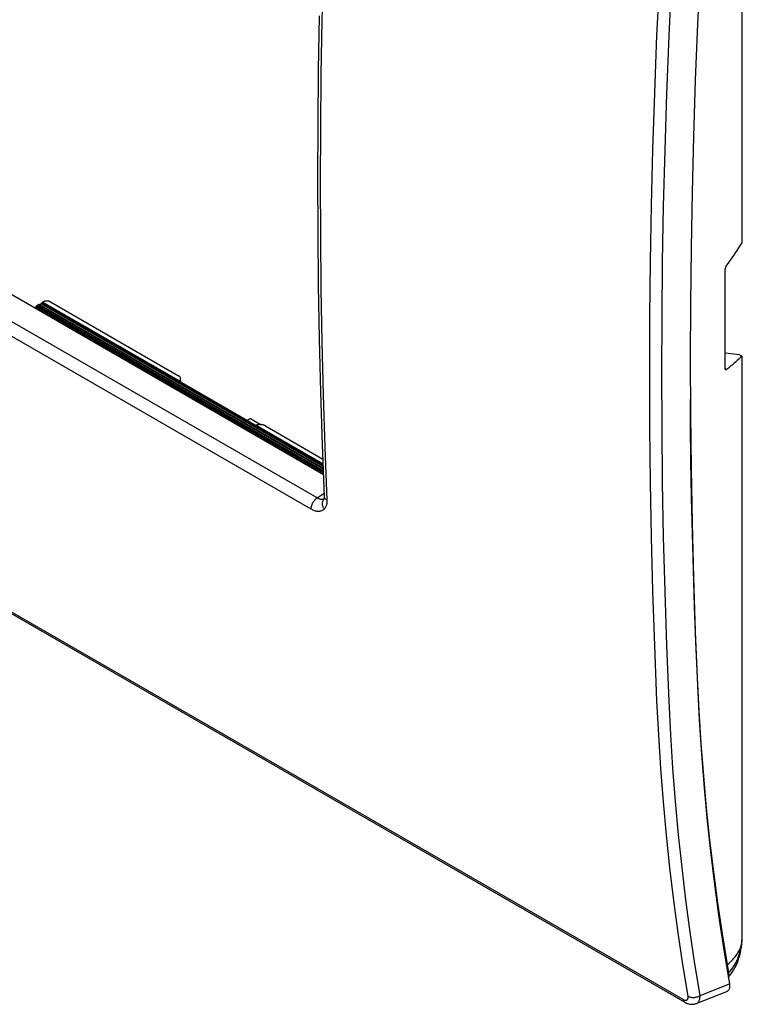
# Model space of a CAD drawing. Units: millimetres. Extents: x -51 to 55, y -65 to 67.
# Drawn here: x 15 to 55, y -65 to -11 of the extents above; entities that cross this region are included whole.
import ezdxf

# ---------------------------------------------------------------- set-up
doc = ezdxf.new("R2010")
doc.units = ezdxf.units.MM
doc.header["$LTSCALE"] = 16.335
doc.layers.get('0').update_dxf_attribs({"linetype": 'CONTINUOUS'})
for name, color, linetype in [('ASSI', 7, 'CONTINUOUS'), ('DRAFT', 7, 'CONTINUOUS'), ('RACCORDO', 7, 'CONTINUOUS'), ('SMUSSO', 7, 'CONTINUOUS'), ('SUPERFICI', 7, 'CONTINUOUS')]:
    doc.layers.add(name, color=color, linetype=linetype)

msp = doc.modelspace()

# ---------------------------------------------------------------- linework, layer by layer
at = {"color": 7, "linetype": 'CONTINUOUS'}
for p, q in [((52.215, -33.109), (52.205, -31.715)), ((52.239, -35.132), (52.215, -33.109)), ((52.274, -37.149), (52.239, -35.132)), ((52.318, -39.161), (52.274, -37.149)), ((52.372, -41.166), (52.318, -39.161)), ((52.436, -43.165), (52.372, -41.166)), ((52.51, -45.158), (52.436, -43.165)), ((52.594, -47.145), (52.51, -45.158)), ((52.688, -48.976), (52.594, -47.145)), ((52.804, -50.792), (52.688, -48.976)), ((52.943, -52.594), (52.804, -50.792)), ((53.105, -54.379), (52.943, -52.594)), ((53.29, -56.148), (53.105, -54.379)), ((53.498, -57.902), (53.29, -56.148)), ((53.728, -59.638), (53.498, -57.902)), ((53.981, -61.357), (53.728, -59.638)), ((54.257, -63.059), (53.981, -61.357))]:
    msp.add_line(p, q, dxfattribs=at)
at = {"layer": 'ASSI', "color": 7, "linetype": 'CONTINUOUS'}
for p, q in [((-30.026, -0.13), (31.866, -35.866)), ((31.522, -37.169), (-31.327, -0.881)), ((31.187, -37.792), (-31.662, -1.504)), ((-48.73, -6.942), (51.792, -64.982)), ((-48.633, -7.1), (51.89, -65.141)), ((31.852, -7.65), (31.779, -10.668)), ((52.694, -8.848), (52.596, -10.869)), ((50.352, -11.509), (50.448, -9.511)), ((51.026, -11.545), (51.122, -9.552)), ((31.633, -10.429), (31.581, -13.446)), ((31.779, -10.668), (31.727, -13.674)), ((52.596, -10.869), (52.474, -13.996)), ((50.226, -14.726), (50.352, -11.509)), ((50.901, -14.758), (51.026, -11.545)), ((31.581, -13.446), (31.549, -16.451)), ((31.727, -13.674), (31.695, -16.669)), ((52.474, -13.996), (52.374, -17.112)), ((50.127, -17.844), (50.226, -14.726)), ((50.802, -17.874), (50.901, -14.758)), ((31.549, -16.451), (31.539, -19.445)), ((31.695, -16.669), (31.685, -19.652)), ((52.374, -17.112), (52.296, -20.216)), ((50.05, -20.951), (50.127, -17.844)), ((50.724, -20.978), (50.802, -17.874)), ((31.539, -19.445), (31.549, -22.426)), ((31.685, -19.652), (31.695, -22.622)), ((52.296, -20.216), (52.241, -23.307)), ((49.994, -24.046), (50.05, -20.951)), ((50.669, -24.069), (50.724, -20.978)), ((31.549, -22.426), (31.581, -25.395)), ((31.695, -22.622), (31.727, -25.581)), ((52.241, -23.307), (52.208, -26.387)), ((49.961, -27.128), (49.994, -24.046)), ((50.636, -27.148), (50.669, -24.069)), ((31.581, -25.395), (31.633, -28.352)), ((31.727, -25.581), (31.779, -28.527)), ((52.208, -26.387), (52.196, -29.453)), ((49.95, -30.198), (49.961, -27.128)), ((50.625, -30.215), (50.636, -27.148)), ((31.633, -28.352), (31.707, -31.296)), ((31.779, -28.527), (31.852, -31.46)), ((52.196, -29.453), (52.208, -32.507)), ((49.961, -33.254), (49.95, -30.198)), ((50.636, -33.268), (50.625, -30.215)), ((31.707, -31.296), (31.801, -34.227)), ((31.852, -31.46), (31.946, -34.381)), ((52.208, -32.507), (52.241, -35.548)), ((49.994, -36.298), (49.961, -33.254)), ((50.669, -36.309), (50.636, -33.268)), ((31.801, -34.227), (31.915, -37.086)), ((31.946, -34.381), (32.061, -37.288)), ((52.241, -35.548), (52.296, -38.575)), ((50.05, -39.329), (49.994, -36.298)), ((50.724, -39.337), (50.669, -36.309)), ((31.522, -37.169), (31.907, -36.897)), ((31.915, -37.134), (31.914, -37.155)), ((31.918, -37.112), (31.915, -37.086)), ((31.915, -37.086), (31.915, -37.11)), ((31.915, -37.11), (31.915, -37.134)), ((31.924, -37.137), (31.918, -37.112)), ((31.934, -37.161), (31.924, -37.137)), ((31.192, -37.698), (31.197, -37.665)), ((31.197, -37.665), (31.205, -37.631)), ((31.205, -37.631), (31.214, -37.597)), ((31.214, -37.597), (31.225, -37.563)), ((31.225, -37.563), (31.238, -37.529)), ((31.238, -37.529), (31.252, -37.495)), ((31.252, -37.495), (31.269, -37.462)), ((31.269, -37.462), (31.286, -37.429)), ((31.286, -37.429), (31.305, -37.397)), ((31.305, -37.397), (31.326, -37.365)), ((31.326, -37.365), (31.347, -37.335)), ((31.347, -37.335), (31.37, -37.306)), ((31.37, -37.306), (31.394, -37.279)), ((31.394, -37.279), (31.418, -37.253)), ((31.418, -37.253), (31.443, -37.229)), ((31.443, -37.229), (31.469, -37.207)), ((31.469, -37.207), (31.495, -37.187)), ((31.495, -37.187), (31.522, -37.169)), ((31.551, -37.186), (31.522, -37.169)), ((31.579, -37.202), (31.551, -37.186)), ((31.608, -37.215), (31.579, -37.202)), ((31.637, -37.227), (31.608, -37.215)), ((31.665, -37.236), (31.637, -37.227)), ((31.693, -37.244), (31.665, -37.236)), ((31.72, -37.25), (31.693, -37.244)), ((31.747, -37.253), (31.72, -37.25)), ((31.773, -37.254), (31.747, -37.253)), ((31.798, -37.254), (31.773, -37.254)), ((31.822, -37.251), (31.798, -37.254)), ((31.813, -37.485), (31.814, -37.447)), ((31.816, -37.523), (31.813, -37.485)), ((31.814, -37.447), (31.818, -37.411)), ((31.822, -37.562), (31.816, -37.523)), ((31.818, -37.411), (31.825, -37.375)), ((31.846, -37.246), (31.822, -37.251)), ((31.832, -37.6), (31.822, -37.562)), ((31.825, -37.375), (31.836, -37.34)), ((31.844, -37.638), (31.832, -37.6)), ((31.836, -37.34), (31.849, -37.307)), ((31.86, -37.676), (31.844, -37.638)), ((31.868, -37.239), (31.846, -37.246)), ((31.849, -37.307), (31.866, -37.276)), ((31.878, -37.712), (31.86, -37.676)), ((31.866, -37.276), (31.886, -37.247)), ((31.889, -37.23), (31.868, -37.239)), ((31.886, -37.247), (31.898, -37.232)), ((31.902, -37.223), (31.889, -37.23)), ((31.899, -37.229), (31.898, -37.232)), ((31.902, -37.223), (31.899, -37.229)), ((31.904, -37.214), (31.902, -37.223)), ((31.907, -37.203), (31.904, -37.214)), ((31.91, -37.19), (31.907, -37.203)), ((31.912, -37.174), (31.91, -37.19)), ((31.914, -37.155), (31.912, -37.174)), ((31.947, -37.185), (31.934, -37.161)), ((31.964, -37.208), (31.947, -37.185)), ((31.984, -37.23), (31.964, -37.208)), ((32.007, -37.251), (31.984, -37.23)), ((32.006, -37.65), (31.988, -37.687)), ((32.021, -37.611), (32.006, -37.65)), ((32.032, -37.27), (32.007, -37.251)), ((32.034, -37.569), (32.021, -37.611)), ((32.061, -37.288), (32.032, -37.27)), ((32.044, -37.526), (32.034, -37.569)), ((32.052, -37.481), (32.044, -37.526)), ((32.058, -37.434), (32.052, -37.481)), ((32.061, -37.387), (32.058, -37.434)), ((32.061, -37.288), (32.062, -37.338)), ((32.062, -37.338), (32.061, -37.387)), ((31.187, -37.762), (31.188, -37.73)), ((31.187, -37.792), (31.187, -37.762)), ((31.236, -37.819), (31.187, -37.792)), ((31.188, -37.73), (31.192, -37.698)), ((31.284, -37.843), (31.236, -37.819)), ((31.332, -37.863), (31.284, -37.843)), ((31.38, -37.881), (31.332, -37.863)), ((31.428, -37.896), (31.38, -37.881)), ((31.475, -37.907), (31.428, -37.896)), ((31.52, -37.915), (31.475, -37.907)), ((31.565, -37.919), (31.52, -37.915)), ((31.609, -37.921), (31.565, -37.919)), ((31.651, -37.918), (31.609, -37.921)), ((31.692, -37.913), (31.651, -37.918)), ((31.731, -37.904), (31.692, -37.913)), ((31.768, -37.891), (31.731, -37.904)), ((31.803, -37.876), (31.768, -37.891)), ((31.837, -37.857), (31.803, -37.876)), ((31.868, -37.835), (31.837, -37.857)), ((31.897, -37.81), (31.868, -37.835)), ((31.9, -37.748), (31.878, -37.712)), ((31.924, -37.782), (31.897, -37.81)), ((31.924, -37.782), (31.9, -37.748)), ((31.948, -37.753), (31.924, -37.782)), ((31.969, -37.721), (31.948, -37.753)), ((31.988, -37.687), (31.969, -37.721)), ((52.296, -38.575), (52.374, -41.589)), ((50.127, -42.346), (50.05, -39.329)), ((50.802, -42.351), (50.724, -39.337)), ((52.374, -41.589), (52.474, -44.59)), ((50.226, -45.35), (50.127, -42.346)), ((50.901, -45.352), (50.802, -42.351)), ((52.474, -44.59), (52.596, -47.576)), ((50.352, -48.422), (50.226, -45.35)), ((51.026, -48.42), (50.901, -45.352)), ((52.596, -47.576), (52.694, -49.484)), ((50.448, -50.308), (50.352, -48.422)), ((51.122, -50.302), (51.026, -48.42)), ((52.694, -49.484), (52.817, -51.375)), ((50.568, -52.18), (50.448, -50.308)), ((51.242, -52.168), (51.122, -50.302)), ((52.817, -51.375), (52.964, -53.25)), ((50.712, -54.035), (50.568, -52.18)), ((51.386, -54.018), (51.242, -52.168)), ((52.964, -53.25), (53.136, -55.107)), ((50.88, -55.874), (50.712, -54.035)), ((51.553, -55.852), (51.386, -54.018)), ((53.136, -55.107), (53.333, -56.948)), ((51.072, -57.696), (50.88, -55.874)), ((51.744, -57.67), (51.553, -55.852)), ((53.333, -56.948), (53.554, -58.77)), ((51.287, -59.501), (51.072, -57.696)), ((51.959, -59.47), (51.744, -57.67)), ((53.554, -58.77), (53.8, -60.575)), ((51.526, -61.289), (51.287, -59.501)), ((52.197, -61.253), (51.959, -59.47)), ((53.8, -60.575), (54.07, -62.361)), ((51.788, -63.059), (51.526, -61.289)), ((52.459, -63.018), (52.197, -61.253)), ((54.07, -62.361), (54.365, -64.129)), ((52.074, -64.811), (51.788, -63.059)), ((52.744, -64.766), (52.459, -63.018)), ((52.744, -64.766), (54.365, -64.129)), ((54.349, -64.422), (54.336, -64.449)), ((54.359, -64.393), (54.349, -64.422)), ((54.367, -64.362), (54.359, -64.393)), ((54.365, -64.129), (54.372, -64.172)), ((54.373, -64.328), (54.367, -64.362)), ((54.372, -64.172), (54.376, -64.214)), ((54.376, -64.292), (54.373, -64.328)), ((54.376, -64.214), (54.377, -64.254)), ((54.377, -64.254), (54.376, -64.292)), ((51.792, -64.982), (51.812, -64.993)), ((51.792, -64.982), (51.799, -65.012)), ((51.812, -64.993), (51.832, -65.003)), ((52.034, -65.004), (52.044, -64.994)), ((52.044, -64.994), (52.053, -64.983)), ((52.053, -64.983), (52.06, -64.971)), ((52.06, -64.971), (52.066, -64.958)), ((52.066, -64.958), (52.071, -64.943)), ((52.071, -64.943), (52.075, -64.927)), ((52.074, -64.811), (52.105, -64.827)), ((52.078, -64.833), (52.074, -64.811)), ((52.075, -64.927), (52.078, -64.91)), ((52.08, -64.853), (52.078, -64.833)), ((52.078, -64.91), (52.08, -64.892)), ((52.08, -64.873), (52.08, -64.853)), ((52.08, -64.892), (52.08, -64.873)), ((52.105, -64.827), (52.137, -64.841)), ((52.137, -64.841), (52.171, -64.853)), ((52.171, -64.853), (52.207, -64.862)), ((52.207, -64.862), (52.245, -64.87)), ((52.245, -64.87), (52.284, -64.875)), ((52.284, -64.875), (52.323, -64.878)), ((52.323, -64.878), (52.364, -64.879)), ((52.364, -64.879), (52.404, -64.877)), ((52.404, -64.877), (52.445, -64.873)), ((52.445, -64.873), (52.486, -64.867)), ((52.486, -64.867), (52.526, -64.859)), ((52.526, -64.859), (52.566, -64.848)), ((52.533, -65.215), (54.223, -64.551)), ((52.566, -64.848), (52.604, -64.835)), ((52.604, -64.835), (52.642, -64.821)), ((52.642, -64.821), (52.677, -64.804)), ((52.677, -64.804), (52.712, -64.786)), ((52.712, -64.786), (52.744, -64.766)), ((52.713, -65.01), (52.723, -64.974)), ((52.723, -64.974), (52.732, -64.936)), ((52.732, -64.936), (52.738, -64.896)), ((52.738, -64.896), (52.742, -64.855)), ((52.742, -64.855), (52.744, -64.811)), ((52.744, -64.811), (52.744, -64.766)), ((54.24, -64.543), (54.223, -64.551)), ((54.264, -64.53), (54.24, -64.543)), ((54.285, -64.514), (54.264, -64.53)), ((54.304, -64.495), (54.285, -64.514)), ((54.322, -64.473), (54.304, -64.495)), ((54.336, -64.449), (54.322, -64.473)), ((51.799, -65.012), (51.808, -65.041)), ((51.808, -65.041), (51.82, -65.067)), ((51.82, -65.067), (51.834, -65.09)), ((51.832, -65.003), (51.851, -65.011)), ((51.834, -65.09), (51.851, -65.11)), ((51.851, -65.011), (51.87, -65.018)), ((51.851, -65.11), (51.87, -65.127)), ((51.87, -65.018), (51.889, -65.024)), ((51.87, -65.127), (51.89, -65.141)), ((51.889, -65.024), (51.907, -65.028)), ((51.89, -65.141), (51.935, -65.165)), ((51.907, -65.028), (51.924, -65.031)), ((51.924, -65.031), (51.941, -65.033)), ((51.935, -65.165), (51.988, -65.191)), ((51.941, -65.033), (51.957, -65.033)), ((51.957, -65.033), (51.972, -65.032)), ((51.972, -65.032), (51.986, -65.029)), ((51.986, -65.029), (52, -65.025)), ((51.988, -65.191), (52.042, -65.212)), ((52, -65.025), (52.012, -65.019)), ((52.012, -65.019), (52.024, -65.012)), ((52.024, -65.012), (52.034, -65.004)), ((52.042, -65.212), (52.096, -65.23)), ((52.096, -65.23), (52.15, -65.243)), ((52.15, -65.243), (52.204, -65.253)), ((52.204, -65.253), (52.258, -65.258)), ((52.258, -65.258), (52.312, -65.259)), ((52.312, -65.259), (52.364, -65.256)), ((52.364, -65.256), (52.416, -65.248)), ((52.416, -65.248), (52.466, -65.237)), ((52.466, -65.237), (52.514, -65.222)), ((52.514, -65.222), (52.533, -65.215)), ((52.533, -65.215), (52.555, -65.205)), ((52.555, -65.205), (52.581, -65.19)), ((52.581, -65.19), (52.606, -65.173)), ((52.606, -65.173), (52.628, -65.152)), ((52.628, -65.152), (52.649, -65.129)), ((52.649, -65.129), (52.668, -65.103)), ((52.668, -65.103), (52.685, -65.074)), ((52.685, -65.074), (52.7, -65.043)), ((52.7, -65.043), (52.713, -65.01))]:
    msp.add_line(p, q, dxfattribs=at)
at = {"layer": 'DRAFT', "color": 7, "linetype": 'CONTINUOUS'}
for p, q in [((55.073, -23.014), (55.073, -7.896)), ((52.596, -10.869), (52.474, -13.996)), ((52.474, -13.996), (52.374, -17.112)), ((52.374, -17.112), (52.296, -20.216)), ((52.296, -20.216), (52.241, -23.307)), ((52.241, -23.307), (52.208, -26.387)), ((52.208, -26.387), (52.196, -29.453)), ((52.196, -29.453), (52.208, -32.507)), ((54.932, -29.223), (54.132, -29.142)), ((54.932, -29.223), (55.073, -29.305)), ((55.073, -44.423), (55.073, -29.305)), ((52.208, -32.507), (52.241, -35.548)), ((52.241, -35.548), (52.296, -38.575)), ((52.296, -38.575), (52.374, -41.589)), ((52.374, -41.589), (52.474, -44.59)), ((52.474, -44.59), (52.596, -47.576))]:
    msp.add_line(p, q, dxfattribs=at)
at = {"layer": 'RACCORDO', "color": 7, "linetype": 'CONTINUOUS'}
for p, q in [((-30.026, -0.13), (31.866, -35.866)), ((31.522, -37.169), (-31.327, -0.881)), ((31.187, -37.792), (-31.662, -1.504)), ((-48.73, -6.942), (51.792, -64.982)), ((-48.633, -7.1), (51.89, -65.141)), ((31.852, -7.65), (31.779, -10.668)), ((52.694, -8.848), (52.596, -10.869)), ((50.352, -11.509), (50.448, -9.511)), ((51.026, -11.545), (51.122, -9.552)), ((31.633, -10.429), (31.581, -13.446)), ((31.779, -10.668), (31.727, -13.674)), ((50.226, -14.726), (50.352, -11.509)), ((50.901, -14.758), (51.026, -11.545)), ((31.581, -13.446), (31.549, -16.451)), ((31.727, -13.674), (31.695, -16.669)), ((50.127, -17.844), (50.226, -14.726)), ((50.802, -17.874), (50.901, -14.758)), ((31.549, -16.451), (31.539, -19.445)), ((31.695, -16.669), (31.685, -19.652)), ((50.05, -20.951), (50.127, -17.844)), ((50.724, -20.978), (50.802, -17.874)), ((31.539, -19.445), (31.549, -22.426)), ((31.685, -19.652), (31.695, -22.622)), ((49.994, -24.046), (50.05, -20.951)), ((50.669, -24.069), (50.724, -20.978)), ((31.549, -22.426), (31.581, -25.395)), ((31.695, -22.622), (31.727, -25.581)), ((54.708, -23.578), (54.802, -23.437)), ((54.802, -23.437), (54.894, -23.296)), ((54.894, -23.296), (54.984, -23.155)), ((54.984, -23.155), (55.073, -23.014)), ((54.318, -24.141), (54.418, -24)), ((54.418, -24), (54.516, -23.86)), ((54.516, -23.86), (54.613, -23.719)), ((54.613, -23.719), (54.708, -23.578)), ((49.961, -27.128), (49.994, -24.046)), ((50.636, -27.148), (50.669, -24.069)), ((54.126, -27.246), (54.134, -24.53)), ((54.134, -24.53), (54.135, -24.517)), ((54.135, -24.504), (54.137, -24.49)), ((54.135, -24.517), (54.135, -24.504)), ((54.137, -24.49), (54.139, -24.476)), ((54.139, -24.476), (54.142, -24.461)), ((54.142, -24.461), (54.145, -24.446)), ((54.145, -24.446), (54.148, -24.431)), ((54.148, -24.431), (54.153, -24.416)), ((54.153, -24.416), (54.157, -24.401)), ((54.157, -24.401), (54.162, -24.387)), ((54.162, -24.387), (54.168, -24.372)), ((54.168, -24.372), (54.174, -24.358)), ((54.174, -24.358), (54.18, -24.343)), ((54.18, -24.343), (54.187, -24.33)), ((54.187, -24.33), (54.194, -24.316)), ((54.194, -24.316), (54.202, -24.304)), ((54.202, -24.304), (54.209, -24.292)), ((54.209, -24.292), (54.216, -24.281)), ((54.216, -24.281), (54.318, -24.141)), ((31.581, -25.395), (31.633, -28.352)), ((31.727, -25.581), (31.779, -28.527)), ((15.85, -26.619), (15.912, -26.584)), ((31.863, -35.794), (15.912, -26.584)), ((15.938, -26.558), (15.967, -26.508)), ((31.862, -35.752), (15.938, -26.558)), ((15.967, -26.508), (31.859, -35.684)), ((15.993, -26.482), (16.071, -26.438)), ((15.993, -26.482), (31.857, -35.642)), ((16.071, -26.438), (31.854, -35.551)), ((16.096, -26.436), (31.853, -35.534)), ((16.229, -26.407), (16.151, -26.451)), ((31.853, -35.517), (16.151, -26.451)), ((31.849, -35.426), (16.229, -26.407)), ((16.254, -26.381), (16.284, -26.332)), ((31.847, -35.384), (16.254, -26.381)), ((31.845, -35.316), (16.284, -26.332)), ((16.324, -26.297), (16.309, -26.306)), ((16.309, -26.306), (23.888, -30.681)), ((16.343, -26.287), (16.324, -26.297)), ((16.364, -26.279), (16.343, -26.287)), ((16.386, -26.271), (16.364, -26.279)), ((16.409, -26.264), (16.386, -26.271)), ((16.433, -26.259), (16.409, -26.264)), ((16.457, -26.254), (16.433, -26.259)), ((16.483, -26.251), (16.457, -26.254)), ((16.509, -26.249), (16.483, -26.251)), ((16.535, -26.249), (16.509, -26.249)), ((16.561, -26.25), (16.535, -26.249)), ((16.587, -26.252), (16.561, -26.25)), ((16.613, -26.255), (16.587, -26.252)), ((16.637, -26.26), (16.613, -26.255)), ((16.661, -26.265), (16.637, -26.26)), ((16.683, -26.272), (16.661, -26.265)), ((16.705, -26.28), (16.683, -26.272)), ((16.725, -26.289), (16.705, -26.28)), ((16.744, -26.299), (16.725, -26.289)), ((16.744, -26.299), (23.834, -30.393)), ((49.95, -30.198), (49.961, -27.128)), ((50.625, -30.215), (50.636, -27.148)), ((54.134, -29.971), (54.126, -27.246)), ((31.633, -28.352), (31.707, -31.296)), ((31.779, -28.527), (31.852, -31.46)), ((54.894, -29.471), (54.802, -29.554)), ((54.984, -29.388), (54.894, -29.471)), ((55.073, -29.305), (54.984, -29.388)), ((54.135, -29.983), (54.134, -29.971)), ((54.135, -29.994), (54.135, -29.983)), ((54.137, -30.005), (54.135, -29.994)), ((54.136, -29.998), (54.216, -30.044)), ((54.139, -30.015), (54.137, -30.005)), ((54.142, -30.024), (54.139, -30.015)), ((54.145, -30.033), (54.142, -30.024)), ((54.148, -30.04), (54.145, -30.033)), ((54.318, -29.963), (54.216, -30.044)), ((54.418, -29.882), (54.318, -29.963)), ((54.516, -29.801), (54.418, -29.882)), ((54.613, -29.719), (54.516, -29.801)), ((54.708, -29.637), (54.613, -29.719)), ((54.802, -29.554), (54.708, -29.637)), ((23.855, -30.406), (23.834, -30.393)), ((23.873, -30.419), (23.855, -30.406)), ((23.89, -30.434), (23.873, -30.419)), ((23.905, -30.449), (23.89, -30.434)), ((23.918, -30.464), (23.905, -30.449)), ((23.929, -30.48), (23.918, -30.464)), ((23.938, -30.497), (23.929, -30.48)), ((23.944, -30.514), (23.938, -30.497)), ((23.943, -30.601), (23.948, -30.584)), ((23.949, -30.531), (23.944, -30.514)), ((23.948, -30.584), (23.951, -30.567)), ((23.951, -30.55), (23.949, -30.531)), ((23.96, -30.73), (23.951, -30.55)), ((23.951, -30.567), (23.951, -30.55)), ((49.961, -33.254), (49.95, -30.198)), ((50.636, -33.268), (50.625, -30.215)), ((54.153, -30.046), (54.148, -30.04)), ((54.157, -30.051), (54.153, -30.046)), ((54.162, -30.055), (54.157, -30.051)), ((54.164, -30.056), (54.162, -30.055)), ((54.168, -30.058), (54.164, -30.056)), ((54.174, -30.059), (54.168, -30.058)), ((54.18, -30.06), (54.174, -30.059)), ((54.187, -30.059), (54.18, -30.06)), ((54.194, -30.057), (54.187, -30.059)), ((54.202, -30.054), (54.194, -30.057)), ((54.209, -30.05), (54.202, -30.054)), ((54.216, -30.044), (54.209, -30.05)), ((23.883, -30.686), (23.884, -30.685)), ((23.883, -30.686), (28.139, -33.143)), ((23.884, -30.684), (23.885, -30.683)), ((23.884, -30.685), (23.884, -30.684)), ((23.885, -30.683), (23.886, -30.683)), ((23.886, -30.683), (23.887, -30.682)), ((23.887, -30.682), (23.888, -30.681)), ((23.888, -30.681), (23.903, -30.666)), ((23.903, -30.666), (23.916, -30.651)), ((23.916, -30.651), (23.927, -30.635)), ((23.927, -30.635), (23.936, -30.618)), ((23.936, -30.618), (23.943, -30.601)), ((31.707, -31.296), (31.801, -34.227)), ((31.852, -31.46), (31.946, -34.381)), ((28.14, -33.143), (28.139, -33.143)), ((28.141, -33.142), (28.14, -33.143)), ((28.143, -33.142), (28.141, -33.142)), ((28.144, -33.141), (28.143, -33.142)), ((28.145, -33.141), (28.144, -33.141)), ((28.146, -33.14), (28.145, -33.141)), ((28.172, -33.131), (28.146, -33.14)), ((28.146, -33.14), (31.843, -35.275)), ((28.199, -33.124), (28.172, -33.131)), ((28.226, -33.117), (28.199, -33.124)), ((28.255, -33.112), (28.226, -33.117)), ((28.285, -33.108), (28.255, -33.112)), ((28.314, -33.105), (28.285, -33.108)), ((28.345, -33.104), (28.314, -33.105)), ((28.375, -33.104), (28.345, -33.104)), ((28.406, -33.105), (28.375, -33.104)), ((28.436, -33.107), (28.406, -33.105)), ((28.465, -33.111), (28.436, -33.107)), ((28.494, -33.116), (28.465, -33.111)), ((28.522, -33.123), (28.494, -33.116)), ((28.549, -33.13), (28.522, -33.123)), ((28.575, -33.139), (28.549, -33.13)), ((28.6, -33.148), (28.575, -33.139)), ((28.623, -33.159), (28.6, -33.148)), ((28.646, -33.171), (28.623, -33.159)), ((28.646, -33.171), (31.832, -35.011)), ((49.994, -36.298), (49.961, -33.254)), ((50.669, -36.309), (50.636, -33.268)), ((31.801, -34.227), (31.915, -37.086)), ((31.946, -34.381), (32.061, -37.288)), ((50.05, -39.329), (49.994, -36.298)), ((50.724, -39.337), (50.669, -36.309)), ((31.522, -37.169), (31.907, -36.897)), ((31.915, -37.134), (31.914, -37.155)), ((31.918, -37.112), (31.915, -37.086)), ((31.915, -37.086), (31.915, -37.11)), ((31.915, -37.11), (31.915, -37.134)), ((31.924, -37.137), (31.918, -37.112)), ((31.934, -37.161), (31.924, -37.137)), ((31.192, -37.698), (31.197, -37.665)), ((31.197, -37.665), (31.205, -37.631)), ((31.205, -37.631), (31.214, -37.597)), ((31.214, -37.597), (31.225, -37.563)), ((31.225, -37.563), (31.238, -37.529)), ((31.238, -37.529), (31.252, -37.495)), ((31.252, -37.495), (31.269, -37.462)), ((31.269, -37.462), (31.286, -37.429)), ((31.286, -37.429), (31.305, -37.397)), ((31.305, -37.397), (31.326, -37.365)), ((31.326, -37.365), (31.347, -37.335)), ((31.347, -37.335), (31.37, -37.306)), ((31.37, -37.306), (31.394, -37.279)), ((31.394, -37.279), (31.418, -37.253)), ((31.418, -37.253), (31.443, -37.229)), ((31.443, -37.229), (31.469, -37.207)), ((31.469, -37.207), (31.495, -37.187)), ((31.495, -37.187), (31.522, -37.169)), ((31.551, -37.186), (31.522, -37.169)), ((31.579, -37.202), (31.551, -37.186)), ((31.608, -37.215), (31.579, -37.202)), ((31.637, -37.227), (31.608, -37.215)), ((31.665, -37.236), (31.637, -37.227)), ((31.693, -37.244), (31.665, -37.236)), ((31.72, -37.25), (31.693, -37.244)), ((31.747, -37.253), (31.72, -37.25)), ((31.773, -37.254), (31.747, -37.253)), ((31.798, -37.254), (31.773, -37.254)), ((31.822, -37.251), (31.798, -37.254)), ((31.813, -37.485), (31.814, -37.447)), ((31.816, -37.523), (31.813, -37.485)), ((31.814, -37.447), (31.818, -37.411)), ((31.822, -37.562), (31.816, -37.523)), ((31.818, -37.411), (31.825, -37.375)), ((31.846, -37.246), (31.822, -37.251)), ((31.832, -37.6), (31.822, -37.562)), ((31.825, -37.375), (31.836, -37.34)), ((31.844, -37.638), (31.832, -37.6)), ((31.836, -37.34), (31.849, -37.307)), ((31.86, -37.676), (31.844, -37.638)), ((31.868, -37.239), (31.846, -37.246)), ((31.849, -37.307), (31.866, -37.276)), ((31.878, -37.712), (31.86, -37.676)), ((31.866, -37.276), (31.886, -37.247)), ((31.889, -37.23), (31.868, -37.239)), ((31.886, -37.247), (31.898, -37.232)), ((31.902, -37.223), (31.889, -37.23)), ((31.899, -37.229), (31.898, -37.232)), ((31.902, -37.223), (31.899, -37.229)), ((31.904, -37.214), (31.902, -37.223)), ((31.907, -37.203), (31.904, -37.214)), ((31.91, -37.19), (31.907, -37.203)), ((31.912, -37.174), (31.91, -37.19)), ((31.914, -37.155), (31.912, -37.174)), ((31.947, -37.185), (31.934, -37.161)), ((31.964, -37.208), (31.947, -37.185)), ((31.984, -37.23), (31.964, -37.208)), ((32.007, -37.251), (31.984, -37.23)), ((32.006, -37.65), (31.988, -37.687)), ((32.021, -37.611), (32.006, -37.65)), ((32.032, -37.27), (32.007, -37.251)), ((32.034, -37.569), (32.021, -37.611)), ((32.061, -37.288), (32.032, -37.27)), ((32.044, -37.526), (32.034, -37.569)), ((32.052, -37.481), (32.044, -37.526)), ((32.058, -37.434), (32.052, -37.481)), ((32.061, -37.387), (32.058, -37.434)), ((32.061, -37.288), (32.062, -37.338)), ((32.062, -37.338), (32.061, -37.387)), ((31.187, -37.762), (31.188, -37.73)), ((31.187, -37.792), (31.187, -37.762)), ((31.236, -37.819), (31.187, -37.792)), ((31.188, -37.73), (31.192, -37.698)), ((31.284, -37.843), (31.236, -37.819)), ((31.332, -37.863), (31.284, -37.843)), ((31.38, -37.881), (31.332, -37.863)), ((31.428, -37.896), (31.38, -37.881)), ((31.475, -37.907), (31.428, -37.896)), ((31.52, -37.915), (31.475, -37.907)), ((31.565, -37.919), (31.52, -37.915)), ((31.609, -37.921), (31.565, -37.919)), ((31.651, -37.918), (31.609, -37.921)), ((31.692, -37.913), (31.651, -37.918)), ((31.731, -37.904), (31.692, -37.913)), ((31.768, -37.891), (31.731, -37.904)), ((31.803, -37.876), (31.768, -37.891)), ((31.837, -37.857), (31.803, -37.876)), ((31.868, -37.835), (31.837, -37.857)), ((31.897, -37.81), (31.868, -37.835)), ((31.9, -37.748), (31.878, -37.712)), ((31.924, -37.782), (31.897, -37.81)), ((31.924, -37.782), (31.9, -37.748)), ((31.948, -37.753), (31.924, -37.782)), ((31.969, -37.721), (31.948, -37.753)), ((31.988, -37.687), (31.969, -37.721)), ((50.127, -42.346), (50.05, -39.329)), ((50.802, -42.351), (50.724, -39.337)), ((50.226, -45.35), (50.127, -42.346)), ((50.901, -45.352), (50.802, -42.351)), ((55.073, -59.815), (55.073, -44.423)), ((50.352, -48.422), (50.226, -45.35)), ((51.026, -48.42), (50.901, -45.352)), ((52.596, -47.576), (52.694, -49.484)), ((50.448, -50.308), (50.352, -48.422)), ((51.122, -50.302), (51.026, -48.42)), ((52.694, -49.484), (52.817, -51.375)), ((50.568, -52.18), (50.448, -50.308)), ((51.242, -52.168), (51.122, -50.302)), ((52.817, -51.375), (52.964, -53.25)), ((50.712, -54.035), (50.568, -52.18)), ((51.386, -54.018), (51.242, -52.168)), ((52.964, -53.25), (53.136, -55.107)), ((50.88, -55.874), (50.712, -54.035)), ((51.553, -55.852), (51.386, -54.018)), ((53.136, -55.107), (53.333, -56.948)), ((51.072, -57.696), (50.88, -55.874)), ((51.744, -57.67), (51.553, -55.852)), ((53.333, -56.948), (53.554, -58.77)), ((51.287, -59.501), (51.072, -57.696)), ((51.959, -59.47), (51.744, -57.67)), ((53.554, -58.77), (53.8, -60.575)), ((51.526, -61.289), (51.287, -59.501)), ((52.197, -61.253), (51.959, -59.47)), ((53.8, -60.575), (54.07, -62.361)), ((51.788, -63.059), (51.526, -61.289)), ((52.459, -63.018), (52.197, -61.253)), ((55.064, -61.727), (55.071, -61.634)), ((55.069, -61.73), (55.075, -61.622)), ((55.071, -61.634), (55.077, -61.545)), ((55.075, -61.622), (55.08, -61.511)), ((55.077, -61.545), (55.08, -61.457)), ((55.08, -61.511), (55.082, -61.397)), ((55.082, -61.189), (55.082, -61.189)), ((55.083, -61.282), (55.082, -61.189)), ((55.082, -61.397), (55.083, -61.282)), ((55.082, -61.397), (55.082, -61.373)), ((55.083, -61.291), (55.083, -61.282)), ((54.888, -62.319), (54.928, -62.24)), ((54.928, -62.24), (54.963, -62.16)), ((54.963, -62.16), (54.995, -62.08)), ((54.968, -62.318), (54.997, -62.19)), ((54.977, -62.395), (55.008, -62.236)), ((54.995, -62.08), (55.021, -61.999)), ((54.997, -62.19), (55.022, -62.057)), ((55.008, -62.236), (55.034, -62.072)), ((55.021, -61.999), (55.043, -61.919)), ((55.022, -62.057), (55.043, -61.919)), ((55.034, -62.072), (55.047, -61.969)), ((55.043, -61.919), (55.055, -61.821)), ((55.043, -61.919), (55.047, -61.942)), ((55.05, -61.941), (55.047, -61.969)), ((55.047, -61.942), (55.047, -61.965)), ((55.047, -61.965), (55.047, -61.969)), ((55.05, -61.941), (55.06, -61.837)), ((55.055, -61.821), (55.064, -61.727)), ((55.06, -61.837), (55.069, -61.73)), ((54.07, -62.361), (54.365, -64.129)), ((54.488, -62.85), (54.557, -62.777)), ((54.557, -62.777), (54.623, -62.704)), ((54.623, -62.704), (54.684, -62.629)), ((54.684, -62.629), (54.741, -62.553)), ((54.741, -62.553), (54.794, -62.476)), ((54.763, -62.888), (54.811, -62.783)), ((54.794, -62.476), (54.843, -62.398)), ((54.811, -62.783), (54.856, -62.674)), ((54.843, -62.398), (54.888, -62.319)), ((54.849, -62.842), (54.897, -62.698)), ((54.856, -62.674), (54.897, -62.56)), ((54.897, -62.56), (54.935, -62.442)), ((54.897, -62.698), (54.94, -62.549)), ((54.935, -62.442), (54.968, -62.318)), ((54.94, -62.549), (54.977, -62.395)), ((52.074, -64.811), (51.788, -63.059)), ((52.744, -64.766), (52.459, -63.018)), ((54.257, -63.059), (54.338, -62.991)), ((54.332, -63.499), (54.257, -63.059)), ((54.338, -62.991), (54.415, -62.921)), ((54.403, -63.424), (54.471, -63.345)), ((54.415, -62.921), (54.488, -62.85)), ((54.471, -63.345), (54.536, -63.262)), ((54.536, -63.262), (54.597, -63.175)), ((54.597, -63.175), (54.656, -63.083)), ((54.602, -63.362), (54.671, -63.241)), ((54.656, -63.083), (54.711, -62.988)), ((54.671, -63.241), (54.735, -63.114)), ((54.711, -62.988), (54.763, -62.888)), ((54.735, -63.114), (54.795, -62.981)), ((54.795, -62.981), (54.849, -62.842)), ((54.302, -63.753), (54.307, -63.746)), ((54.303, -63.757), (54.367, -63.686)), ((54.307, -63.746), (54.317, -63.725)), ((54.317, -63.725), (54.326, -63.703)), ((54.326, -63.703), (54.332, -63.678)), ((54.332, -63.499), (54.403, -63.424)), ((54.337, -63.533), (54.332, -63.499)), ((54.332, -63.678), (54.337, -63.652)), ((54.34, -63.564), (54.337, -63.533)), ((54.337, -63.652), (54.34, -63.624)), ((54.341, -63.595), (54.34, -63.564)), ((54.34, -63.624), (54.341, -63.595)), ((54.367, -63.686), (54.449, -63.585)), ((54.449, -63.585), (54.528, -63.476)), ((54.528, -63.476), (54.602, -63.362)), ((52.744, -64.766), (54.365, -64.129)), ((54.349, -64.422), (54.336, -64.449)), ((54.359, -64.393), (54.349, -64.422)), ((54.367, -64.362), (54.359, -64.393)), ((54.365, -64.129), (54.372, -64.172)), ((54.373, -64.328), (54.367, -64.362)), ((54.372, -64.172), (54.376, -64.214)), ((54.376, -64.292), (54.373, -64.328)), ((54.376, -64.214), (54.377, -64.254)), ((54.377, -64.254), (54.376, -64.292)), ((51.792, -64.982), (51.812, -64.993)), ((51.792, -64.982), (51.799, -65.012)), ((51.812, -64.993), (51.832, -65.003)), ((52.034, -65.004), (52.044, -64.994)), ((52.044, -64.994), (52.053, -64.983)), ((52.053, -64.983), (52.06, -64.971)), ((52.06, -64.971), (52.066, -64.958)), ((52.066, -64.958), (52.071, -64.943)), ((52.071, -64.943), (52.075, -64.927)), ((52.074, -64.811), (52.105, -64.827)), ((52.078, -64.833), (52.074, -64.811)), ((52.075, -64.927), (52.078, -64.91)), ((52.08, -64.853), (52.078, -64.833)), ((52.078, -64.91), (52.08, -64.892)), ((52.08, -64.873), (52.08, -64.853)), ((52.08, -64.892), (52.08, -64.873)), ((52.105, -64.827), (52.137, -64.841)), ((52.137, -64.841), (52.171, -64.853)), ((52.171, -64.853), (52.207, -64.862)), ((52.207, -64.862), (52.245, -64.87)), ((52.245, -64.87), (52.284, -64.875)), ((52.284, -64.875), (52.323, -64.878)), ((52.323, -64.878), (52.364, -64.879)), ((52.364, -64.879), (52.404, -64.877)), ((52.404, -64.877), (52.445, -64.873)), ((52.445, -64.873), (52.486, -64.867)), ((52.486, -64.867), (52.526, -64.859)), ((52.526, -64.859), (52.566, -64.848)), ((52.533, -65.215), (54.223, -64.551)), ((52.566, -64.848), (52.604, -64.835)), ((52.604, -64.835), (52.642, -64.821)), ((52.642, -64.821), (52.677, -64.804)), ((52.677, -64.804), (52.712, -64.786)), ((52.712, -64.786), (52.744, -64.766)), ((52.713, -65.01), (52.723, -64.974)), ((52.723, -64.974), (52.732, -64.936)), ((52.732, -64.936), (52.738, -64.896)), ((52.738, -64.896), (52.742, -64.855)), ((52.742, -64.855), (52.744, -64.811)), ((52.744, -64.811), (52.744, -64.766)), ((54.24, -64.543), (54.223, -64.551)), ((54.264, -64.53), (54.24, -64.543)), ((54.285, -64.514), (54.264, -64.53)), ((54.304, -64.495), (54.285, -64.514)), ((54.322, -64.473), (54.304, -64.495)), ((54.336, -64.449), (54.322, -64.473)), ((51.799, -65.012), (51.808, -65.041)), ((51.808, -65.041), (51.82, -65.067)), ((51.82, -65.067), (51.834, -65.09)), ((51.832, -65.003), (51.851, -65.011)), ((51.834, -65.09), (51.851, -65.11)), ((51.851, -65.011), (51.87, -65.018)), ((51.851, -65.11), (51.87, -65.127)), ((51.87, -65.018), (51.889, -65.024)), ((51.87, -65.127), (51.89, -65.141)), ((51.889, -65.024), (51.907, -65.028)), ((51.89, -65.141), (51.935, -65.165)), ((51.907, -65.028), (51.924, -65.031)), ((51.924, -65.031), (51.941, -65.033)), ((51.935, -65.165), (51.988, -65.191)), ((51.941, -65.033), (51.957, -65.033)), ((51.957, -65.033), (51.972, -65.032)), ((51.972, -65.032), (51.986, -65.029)), ((51.986, -65.029), (52, -65.025)), ((51.988, -65.191), (52.042, -65.212)), ((52, -65.025), (52.012, -65.019)), ((52.012, -65.019), (52.024, -65.012)), ((52.024, -65.012), (52.034, -65.004)), ((52.042, -65.212), (52.096, -65.23)), ((52.096, -65.23), (52.15, -65.243)), ((52.15, -65.243), (52.204, -65.253)), ((52.204, -65.253), (52.258, -65.258)), ((52.258, -65.258), (52.312, -65.259)), ((52.312, -65.259), (52.364, -65.256)), ((52.364, -65.256), (52.416, -65.248)), ((52.416, -65.248), (52.466, -65.237)), ((52.466, -65.237), (52.514, -65.222)), ((52.514, -65.222), (52.533, -65.215)), ((52.533, -65.215), (52.555, -65.205)), ((52.555, -65.205), (52.581, -65.19)), ((52.581, -65.19), (52.606, -65.173)), ((52.606, -65.173), (52.628, -65.152)), ((52.628, -65.152), (52.649, -65.129)), ((52.649, -65.129), (52.668, -65.103)), ((52.668, -65.103), (52.685, -65.074)), ((52.685, -65.074), (52.7, -65.043)), ((52.7, -65.043), (52.713, -65.01))]:
    msp.add_line(p, q, dxfattribs=at)
for centre, start_param, end_param in [((15.912, -26.543), -2.34711, -1.561711), ((15.993, -26.523), 0.794483, 1.579881), ((16.071, -26.479), 0.009085, 0.794483), ((16.151, -26.41), -3.132508, -2.34711), ((16.229, -26.367), -2.34711, -1.561711), ((16.309, -26.346), 0.794483, 1.579881)]:
    msp.add_ellipse(centre, major_axis=(0.0257, 0.0429), ratio=0.587318, start_param=start_param, end_param=end_param, dxfattribs=at)
at = {"layer": 'SMUSSO', "color": 7, "linetype": 'CONTINUOUS'}
for q in [(27.652, -32.862), (28.419, -33.106)]:
    msp.add_line((27.832, -32.767), q, dxfattribs=at)
at = {"layer": 'SUPERFICI', "color": 7, "linetype": 'CONTINUOUS'}
for p, q in [((55.074, -60.235), (55.073, -59.815)), ((55.077, -60.704), (55.074, -60.235)), ((55.082, -61.189), (55.077, -60.704))]:
    msp.add_line(p, q, dxfattribs=at)

doc.saveas('drawing.dxf')
